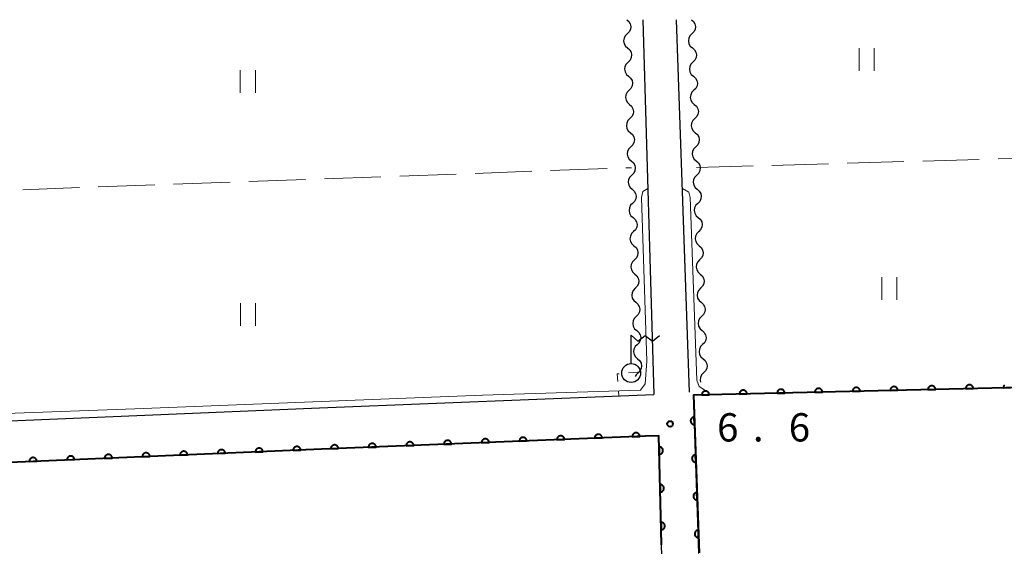
# Model space of a CAD drawing. Units: metres. Extents: x -74001 to -72000, y 32999 to 34501.
# Drawn here: x -72958 to -72828, y 34430 to 34500 of the extents above; entities that cross this region are included whole.
import ezdxf

# ---------------------------------------------------------------- set-up
doc = ezdxf.new("R2010")
doc.units = ezdxf.units.M
for name, color, linetype, lineweight in [('210100_道路縁(街区線)', 7, 'Continuous', 30), ('423600_電波塔', 7, 'Continuous', 30), ('510200_細流', 7, 'Continuous', 30), ('611100_コンクリート被覆(直落)', 7, 'Continuous', 30), ('630100_植生界', 7, 'Continuous', 30), ('630200_耕地界', 7, 'Continuous', 30), ('631100_田', 7, 'Continuous', 13), ('710200_等高線(主曲線)', 7, 'Continuous', 13), ('710300_等高線(補助曲線)', 7, 'Continuous', 13), ('731200_図化機測定による標高点', 7, 'Continuous', 40)]:
    doc.layers.add(name, color=color, linetype=linetype, lineweight=lineweight)
doc.styles.add('Style-WORKING', font='MS Gothic.ttf')

msp = doc.modelspace()

# ---------------------------------------------------------------- linework, layer by layer
at = {"layer": '210100_道路縁(街区線)', "linetype": 'Continuous', "lineweight": 30, "flags": 128}
for points in [[(-72875.89, 34500), (-72874.44, 34450.31)], [(-72869.7, 34450.58), (-72871.44, 34500)], [(-73080.62, 34443.48), (-73011.29, 34445.67), (-72973.46, 34446.67), (-72965.1, 34446.57), (-72918.73, 34448.52), (-72874.44, 34450.31)], [(-72979.58, 34441), (-72973.42, 34441.17), (-72972.97, 34441.16), (-72968.81, 34441.11), (-72968.3, 34441.1), (-72967.99, 34441.1), (-72965.02, 34441.07), (-72918.5, 34443.03), (-72875.52, 34444.76), (-72873.77, 34444.83)], [(-72873.27, 34425.13), (-72873.77, 34444.83)]]:
    msp.add_lwpolyline(points, dxfattribs=at)
at = {"layer": '423600_電波塔', "linetype": 'Continuous', "lineweight": 30, "flags": 128}
for points in [[(-72877.44, 34458.14), (-72876.54, 34457.378), (-72875.565, 34458.134), (-72874.59, 34457.378), (-72873.69, 34458.128)], [(-72877.44, 34454.39), (-72877.44, 34458.14)]]:
    msp.add_lwpolyline(points, dxfattribs=at)
at = {"layer": '423600_電波塔', "linetype": 'Continuous', "lineweight": 30}
msp.add_circle((-72877.44, 34453.14), 1.25, dxfattribs=at)
at = {"layer": '510200_細流', "linetype": 'Continuous', "lineweight": 30, "flags": 128}
for points in [[(-72878.02, 34500), (-72877.744, 34499.758), (-72877.562, 34499.439), (-72877.49, 34499.078), (-72877.539, 34498.715), (-72877.7, 34498.385), (-72877.96, 34498.126)], [(-72869.45, 34500), (-72869.174, 34499.758), (-72868.991, 34499.44), (-72868.918, 34499.08), (-72868.966, 34498.716), (-72869.126, 34498.386), (-72869.386, 34498.126)], [(-72877.96, 34498.126), (-72878.22, 34497.867), (-72878.382, 34497.537), (-72878.43, 34497.173), (-72878.359, 34496.813), (-72878.176, 34496.494), (-72877.9, 34496.252)], [(-72869.386, 34498.126), (-72869.645, 34497.866), (-72869.806, 34497.536), (-72869.853, 34497.173), (-72869.781, 34496.812), (-72869.598, 34496.494), (-72869.321, 34496.252)], [(-72877.9, 34496.252), (-72877.625, 34496.01), (-72877.442, 34495.691), (-72877.371, 34495.33), (-72877.419, 34494.967), (-72877.581, 34494.637), (-72877.841, 34494.378)], [(-72869.321, 34496.252), (-72869.045, 34496.011), (-72868.862, 34495.693), (-72868.789, 34495.332), (-72868.837, 34494.968), (-72868.998, 34494.638), (-72869.257, 34494.378)], [(-72877.841, 34494.378), (-72878.1, 34494.118), (-72878.262, 34493.789), (-72878.311, 34493.425), (-72878.239, 34493.064), (-72878.057, 34492.746), (-72877.781, 34492.504)], [(-72869.257, 34494.378), (-72869.516, 34494.118), (-72869.677, 34493.789), (-72869.725, 34493.425), (-72869.652, 34493.064), (-72869.469, 34492.746), (-72869.193, 34492.504)], [(-72877.781, 34492.504), (-72877.505, 34492.261), (-72877.323, 34491.943), (-72877.251, 34491.582), (-72877.3, 34491.219), (-72877.461, 34490.889), (-72877.721, 34490.63)], [(-72869.193, 34492.504), (-72868.916, 34492.263), (-72868.733, 34491.945), (-72868.661, 34491.584), (-72868.708, 34491.22), (-72868.869, 34490.891), (-72869.128, 34490.631)], [(-72877.721, 34490.63), (-72877.981, 34490.37), (-72878.142, 34490.041), (-72878.191, 34489.677), (-72878.119, 34489.316), (-72877.937, 34488.998), (-72877.661, 34488.756)], [(-72869.128, 34490.631), (-72869.388, 34490.37), (-72869.548, 34490.041), (-72869.596, 34489.677), (-72869.524, 34489.316), (-72869.341, 34488.998), (-72869.064, 34488.757)], [(-72877.661, 34488.756), (-72877.385, 34488.513), (-72877.203, 34488.195), (-72877.132, 34487.834), (-72877.18, 34487.47), (-72877.342, 34487.141), (-72877.601, 34486.882)], [(-72869.064, 34488.757), (-72868.788, 34488.515), (-72868.605, 34488.197), (-72868.532, 34487.836), (-72868.58, 34487.472), (-72868.741, 34487.143), (-72869, 34486.883)], [(-72877.601, 34486.882), (-72877.861, 34486.622), (-72878.023, 34486.293), (-72878.071, 34485.929), (-72878, 34485.568), (-72877.818, 34485.25), (-72877.542, 34485.008)], [(-72869, 34486.883), (-72869.259, 34486.623), (-72869.42, 34486.293), (-72869.467, 34485.929), (-72869.395, 34485.568), (-72869.212, 34485.25), (-72868.935, 34485.009)], [(-72877.542, 34485.008), (-72877.266, 34484.765), (-72877.084, 34484.447), (-72877.012, 34484.086), (-72877.06, 34483.722), (-72877.222, 34483.393), (-72877.482, 34483.134)], [(-72868.935, 34485.009), (-72868.659, 34484.767), (-72868.476, 34484.449), (-72868.404, 34484.089), (-72868.451, 34483.725), (-72868.612, 34483.395), (-72868.871, 34483.135)], [(-72877.482, 34483.134), (-72877.742, 34482.874), (-72877.903, 34482.545), (-72877.952, 34482.181), (-72877.88, 34481.82), (-72877.698, 34481.502), (-72877.422, 34481.26)], [(-72868.871, 34483.135), (-72869.13, 34482.875), (-72869.291, 34482.545), (-72869.339, 34482.181), (-72869.266, 34481.821), (-72869.083, 34481.503), (-72868.807, 34481.261)], [(-72877.422, 34481.26), (-72877.146, 34481.017), (-72876.964, 34480.699), (-72876.892, 34480.338), (-72876.941, 34479.974), (-72877.102, 34479.645), (-72877.362, 34479.385)], [(-72868.807, 34481.261), (-72868.53, 34481.019), (-72868.347, 34480.701), (-72868.275, 34480.341), (-72868.322, 34479.977), (-72868.483, 34479.647), (-72868.742, 34479.387)], [(-72877.362, 34479.385), (-72877.622, 34479.126), (-72877.784, 34478.797), (-72877.832, 34478.433), (-72877.761, 34478.072), (-72877.578, 34477.754), (-72877.303, 34477.511)], [(-72868.742, 34479.387), (-72869.002, 34479.127), (-72869.162, 34478.797), (-72869.21, 34478.434), (-72869.138, 34478.073), (-72868.955, 34477.755), (-72868.678, 34477.513)], [(-72877.303, 34477.511), (-72877.027, 34477.269), (-72876.844, 34476.951), (-72876.773, 34476.59), (-72876.821, 34476.226), (-72876.983, 34475.897), (-72877.243, 34475.637)], [(-72868.678, 34477.513), (-72868.402, 34477.272), (-72868.219, 34476.954), (-72868.146, 34476.593), (-72868.194, 34476.229), (-72868.355, 34475.899), (-72868.614, 34475.639)], [(-72877.243, 34475.637), (-72877.503, 34475.378), (-72877.664, 34475.049), (-72877.713, 34474.685), (-72877.641, 34474.324), (-72877.459, 34474.006), (-72877.183, 34473.763)], [(-72868.614, 34475.639), (-72868.873, 34475.379), (-72869.034, 34475.05), (-72869.081, 34474.686), (-72869.009, 34474.325), (-72868.826, 34474.007), (-72868.55, 34473.765)], [(-72877.183, 34473.763), (-72876.907, 34473.521), (-72876.725, 34473.203), (-72876.653, 34472.842), (-72876.702, 34472.478), (-72876.863, 34472.149), (-72877.123, 34471.889)], [(-72868.55, 34473.765), (-72868.273, 34473.524), (-72868.09, 34473.206), (-72868.018, 34472.845), (-72868.065, 34472.481), (-72868.226, 34472.152), (-72868.485, 34471.892)], [(-72877.123, 34471.889), (-72877.383, 34471.63), (-72877.545, 34471.301), (-72877.593, 34470.937), (-72877.521, 34470.576), (-72877.339, 34470.258), (-72877.063, 34470.015)], [(-72868.485, 34471.892), (-72868.744, 34471.632), (-72868.905, 34471.302), (-72868.953, 34470.938), (-72868.88, 34470.577), (-72868.697, 34470.259), (-72868.421, 34470.018)], [(-72877.063, 34470.015), (-72876.788, 34469.773), (-72876.605, 34469.455), (-72876.534, 34469.094), (-72876.582, 34468.73), (-72876.744, 34468.401), (-72877.004, 34468.141)], [(-72868.421, 34470.018), (-72868.144, 34469.776), (-72867.961, 34469.458), (-72867.889, 34469.097), (-72867.937, 34468.734), (-72868.097, 34468.404), (-72868.357, 34468.144)], [(-72877.004, 34468.141), (-72877.263, 34467.882), (-72877.425, 34467.552), (-72877.473, 34467.189), (-72877.402, 34466.828), (-72877.22, 34466.509), (-72876.944, 34466.267)], [(-72868.357, 34468.144), (-72868.616, 34467.884), (-72868.777, 34467.554), (-72868.824, 34467.19), (-72868.752, 34466.829), (-72868.569, 34466.512), (-72868.292, 34466.27)], [(-72876.944, 34466.267), (-72876.668, 34466.025), (-72876.486, 34465.706), (-72876.414, 34465.346), (-72876.463, 34464.982), (-72876.624, 34464.653), (-72876.884, 34464.393)], [(-72868.292, 34466.27), (-72868.016, 34466.028), (-72867.833, 34465.71), (-72867.76, 34465.35), (-72867.808, 34464.986), (-72867.969, 34464.656), (-72868.228, 34464.396)], [(-72876.884, 34464.393), (-72877.144, 34464.134), (-72877.305, 34463.804), (-72877.354, 34463.441), (-72877.282, 34463.08), (-72877.1, 34462.761), (-72876.824, 34462.519)], [(-72868.228, 34464.396), (-72868.487, 34464.136), (-72868.648, 34463.806), (-72868.695, 34463.442), (-72868.623, 34463.082), (-72868.44, 34462.764), (-72868.164, 34462.522)], [(-72876.824, 34462.519), (-72876.548, 34462.277), (-72876.366, 34461.958), (-72876.295, 34461.597), (-72876.343, 34461.234), (-72876.505, 34460.904), (-72876.764, 34460.645)], [(-72868.164, 34462.522), (-72867.887, 34462.28), (-72867.704, 34461.963), (-72867.632, 34461.602), (-72867.679, 34461.238), (-72867.84, 34460.908), (-72868.099, 34460.648)], [(-72876.764, 34460.645), (-72877.024, 34460.386), (-72877.186, 34460.056), (-72877.234, 34459.693), (-72877.163, 34459.332), (-72876.981, 34459.013), (-72876.705, 34458.771)], [(-72868.099, 34460.648), (-72868.358, 34460.388), (-72868.519, 34460.058), (-72868.567, 34459.695), (-72868.494, 34459.334), (-72868.311, 34459.016), (-72868.035, 34458.774)], [(-72876.705, 34458.771), (-72876.429, 34458.529), (-72876.247, 34458.21), (-72876.175, 34457.849), (-72876.223, 34457.486), (-72876.385, 34457.156), (-72876.645, 34456.897)], [(-72868.035, 34458.774), (-72867.758, 34458.533), (-72867.575, 34458.215), (-72867.503, 34457.854), (-72867.551, 34457.49), (-72867.711, 34457.16), (-72867.971, 34456.9)], [(-72876.645, 34456.897), (-72876.905, 34456.638), (-72877.066, 34456.308), (-72877.115, 34455.944), (-72877.043, 34455.584), (-72876.861, 34455.265), (-72876.585, 34455.023)], [(-72867.971, 34456.9), (-72868.23, 34456.64), (-72868.391, 34456.311), (-72868.438, 34455.947), (-72868.366, 34455.586), (-72868.183, 34455.268), (-72867.906, 34455.026)], [(-72876.585, 34455.023), (-72876.309, 34454.781), (-72876.127, 34454.462), (-72876.055, 34454.101), (-72876.104, 34453.738), (-72876.265, 34453.408), (-72876.525, 34453.149)], [(-72867.906, 34455.026), (-72867.63, 34454.785), (-72867.447, 34454.467), (-72867.374, 34454.106), (-72867.422, 34453.742), (-72867.583, 34453.413), (-72867.842, 34453.153)], [(-72876.525, 34453.149), (-72876.785, 34452.889), (-72876.899, 34452.658)], [(-72867.842, 34453.153), (-72868.101, 34452.893), (-72868.262, 34452.563), (-72868.31, 34452.199), (-72868.252, 34451.914)]]:
    msp.add_lwpolyline(points, dxfattribs=at)
at = {"layer": '611100_コンクリート被覆(直落)', "linetype": 'Continuous', "lineweight": 40, "flags": 128}
for points in [[(-72809.79, 34393.82), (-72812.52, 34414.29), (-72818.32, 34451.41), (-72869.18, 34450.2), (-72868.42, 34429.29)], [(-72827.958, 34451.535), (-72827.986, 34451.501), (-72828.012, 34451.466), (-72828.035, 34451.429), (-72828.054, 34451.389), (-72828.07, 34451.349), (-72828.082, 34451.307), (-72828.09, 34451.265), (-72828.095, 34451.221), (-72828.096, 34451.177), (-72827.096, 34451.201)], [(-72873.4, 34430.35), (-72873.45, 34432.32), (-72873.77, 34444.83), (-72875.52, 34444.76), (-72918.5, 34443.03), (-72965.02, 34441.07), (-72966.88, 34441.09), (-72967.99, 34441.1), (-72968.3, 34441.1), (-72968.81, 34441.11)]]:
    msp.add_lwpolyline(points, dxfattribs=at)
for points in [[(-72838.093, 34450.94), (-72837.093, 34450.963), (-72837.096, 34451.007), (-72837.103, 34451.05), (-72837.113, 34451.092), (-72837.127, 34451.134), (-72837.145, 34451.173), (-72837.166, 34451.212), (-72837.19, 34451.248), (-72837.218, 34451.282), (-72837.247, 34451.314), (-72837.281, 34451.342), (-72837.316, 34451.368), (-72837.353, 34451.39), (-72837.393, 34451.409), (-72837.433, 34451.425), (-72837.475, 34451.437), (-72837.518, 34451.445), (-72837.561, 34451.45), (-72837.605, 34451.451), (-72837.649, 34451.448), (-72837.692, 34451.441), (-72837.733, 34451.431), (-72837.775, 34451.417), (-72837.815, 34451.399), (-72837.853, 34451.378), (-72837.89, 34451.355), (-72837.923, 34451.327), (-72837.955, 34451.297), (-72837.983, 34451.263), (-72838.01, 34451.229), (-72838.032, 34451.191), (-72838.051, 34451.152), (-72838.067, 34451.111), (-72838.079, 34451.069), (-72838.087, 34451.027), (-72838.092, 34450.984)], [(-72833.094, 34451.059), (-72832.094, 34451.082), (-72832.098, 34451.126), (-72832.105, 34451.169), (-72832.115, 34451.211), (-72832.129, 34451.253), (-72832.146, 34451.292), (-72832.167, 34451.331), (-72832.191, 34451.367), (-72832.219, 34451.4), (-72832.249, 34451.433), (-72832.283, 34451.461), (-72832.317, 34451.487), (-72832.355, 34451.509), (-72832.394, 34451.528), (-72832.435, 34451.544), (-72832.477, 34451.556), (-72832.519, 34451.564), (-72832.562, 34451.569), (-72832.606, 34451.57), (-72832.65, 34451.567), (-72832.693, 34451.56), (-72832.735, 34451.55), (-72832.776, 34451.536), (-72832.816, 34451.518), (-72832.855, 34451.497), (-72832.891, 34451.473), (-72832.924, 34451.446), (-72832.957, 34451.416), (-72832.985, 34451.382), (-72833.011, 34451.348), (-72833.033, 34451.31), (-72833.052, 34451.271), (-72833.068, 34451.23), (-72833.08, 34451.188), (-72833.088, 34451.146), (-72833.093, 34451.103)], [(-72868.084, 34450.226), (-72867.085, 34450.25), (-72867.088, 34450.294), (-72867.095, 34450.337), (-72867.105, 34450.378), (-72867.119, 34450.42), (-72867.137, 34450.46), (-72867.157, 34450.498), (-72867.181, 34450.535), (-72867.209, 34450.568), (-72867.239, 34450.6), (-72867.273, 34450.628), (-72867.307, 34450.655), (-72867.345, 34450.677), (-72867.384, 34450.696), (-72867.425, 34450.712), (-72867.467, 34450.724), (-72867.509, 34450.732), (-72867.552, 34450.737), (-72867.596, 34450.738), (-72867.64, 34450.735), (-72867.683, 34450.728), (-72867.725, 34450.718), (-72867.767, 34450.704), (-72867.806, 34450.686), (-72867.845, 34450.665), (-72867.881, 34450.641), (-72867.914, 34450.613), (-72867.947, 34450.583), (-72867.975, 34450.55), (-72868.001, 34450.515), (-72868.023, 34450.478), (-72868.042, 34450.438), (-72868.058, 34450.398), (-72868.07, 34450.355), (-72868.078, 34450.313), (-72868.083, 34450.27)], [(-72863.086, 34450.345), (-72862.086, 34450.369), (-72862.089, 34450.413), (-72862.096, 34450.456), (-72862.106, 34450.497), (-72862.12, 34450.539), (-72862.138, 34450.579), (-72862.159, 34450.617), (-72862.183, 34450.654), (-72862.211, 34450.687), (-72862.24, 34450.719), (-72862.274, 34450.747), (-72862.309, 34450.774), (-72862.346, 34450.796), (-72862.386, 34450.815), (-72862.426, 34450.831), (-72862.468, 34450.843), (-72862.511, 34450.851), (-72862.554, 34450.856), (-72862.598, 34450.857), (-72862.642, 34450.854), (-72862.685, 34450.847), (-72862.726, 34450.837), (-72862.768, 34450.823), (-72862.808, 34450.805), (-72862.846, 34450.784), (-72862.883, 34450.76), (-72862.916, 34450.732), (-72862.948, 34450.702), (-72862.976, 34450.669), (-72863.003, 34450.634), (-72863.025, 34450.597), (-72863.044, 34450.557), (-72863.06, 34450.517), (-72863.072, 34450.474), (-72863.08, 34450.432), (-72863.085, 34450.389)], [(-72858.087, 34450.464), (-72857.087, 34450.488), (-72857.09, 34450.532), (-72857.097, 34450.574), (-72857.107, 34450.616), (-72857.121, 34450.658), (-72857.139, 34450.698), (-72857.16, 34450.736), (-72857.184, 34450.772), (-72857.212, 34450.806), (-72857.242, 34450.838), (-72857.275, 34450.866), (-72857.31, 34450.893), (-72857.348, 34450.915), (-72857.387, 34450.934), (-72857.427, 34450.95), (-72857.47, 34450.962), (-72857.512, 34450.97), (-72857.555, 34450.975), (-72857.599, 34450.976), (-72857.643, 34450.973), (-72857.686, 34450.966), (-72857.728, 34450.956), (-72857.769, 34450.942), (-72857.809, 34450.924), (-72857.847, 34450.903), (-72857.884, 34450.879), (-72857.917, 34450.851), (-72857.95, 34450.821), (-72857.978, 34450.788), (-72858.004, 34450.753), (-72858.026, 34450.715), (-72858.045, 34450.676), (-72858.061, 34450.636), (-72858.073, 34450.593), (-72858.081, 34450.551), (-72858.086, 34450.508)], [(-72853.089, 34450.583), (-72852.089, 34450.607), (-72852.092, 34450.651), (-72852.099, 34450.693), (-72852.109, 34450.735), (-72852.123, 34450.777), (-72852.141, 34450.816), (-72852.162, 34450.855), (-72852.186, 34450.891), (-72852.213, 34450.925), (-72852.243, 34450.957), (-72852.277, 34450.985), (-72852.312, 34451.011), (-72852.349, 34451.034), (-72852.389, 34451.053), (-72852.429, 34451.069), (-72852.471, 34451.081), (-72852.513, 34451.089), (-72852.557, 34451.094), (-72852.601, 34451.095), (-72852.645, 34451.092), (-72852.687, 34451.085), (-72852.729, 34451.075), (-72852.771, 34451.061), (-72852.81, 34451.043), (-72852.849, 34451.022), (-72852.885, 34450.998), (-72852.919, 34450.97), (-72852.951, 34450.94), (-72852.979, 34450.907), (-72853.005, 34450.872), (-72853.027, 34450.834), (-72853.047, 34450.795), (-72853.063, 34450.754), (-72853.075, 34450.712), (-72853.083, 34450.67), (-72853.088, 34450.627)], [(-72848.09, 34450.702), (-72847.09, 34450.726), (-72847.093, 34450.769), (-72847.1, 34450.812), (-72847.11, 34450.854), (-72847.124, 34450.896), (-72847.142, 34450.935), (-72847.163, 34450.974), (-72847.187, 34451.01), (-72847.215, 34451.044), (-72847.245, 34451.076), (-72847.278, 34451.104), (-72847.313, 34451.13), (-72847.35, 34451.152), (-72847.39, 34451.172), (-72847.43, 34451.188), (-72847.473, 34451.2), (-72847.515, 34451.208), (-72847.558, 34451.213), (-72847.602, 34451.213), (-72847.646, 34451.21), (-72847.689, 34451.203), (-72847.731, 34451.193), (-72847.772, 34451.179), (-72847.812, 34451.161), (-72847.85, 34451.141), (-72847.887, 34451.117), (-72847.92, 34451.089), (-72847.952, 34451.059), (-72847.981, 34451.025), (-72848.007, 34450.991), (-72848.029, 34450.953), (-72848.048, 34450.914), (-72848.064, 34450.873), (-72848.076, 34450.831), (-72848.084, 34450.789), (-72848.089, 34450.746)], [(-72843.091, 34450.821), (-72842.092, 34450.844), (-72842.095, 34450.888), (-72842.102, 34450.931), (-72842.112, 34450.973), (-72842.126, 34451.015), (-72842.144, 34451.054), (-72842.165, 34451.093), (-72842.188, 34451.129), (-72842.216, 34451.163), (-72842.246, 34451.195), (-72842.28, 34451.223), (-72842.314, 34451.249), (-72842.352, 34451.271), (-72842.391, 34451.29), (-72842.432, 34451.306), (-72842.474, 34451.318), (-72842.516, 34451.326), (-72842.559, 34451.331), (-72842.603, 34451.332), (-72842.647, 34451.329), (-72842.69, 34451.322), (-72842.732, 34451.312), (-72842.774, 34451.298), (-72842.813, 34451.28), (-72842.852, 34451.259), (-72842.888, 34451.236), (-72842.922, 34451.208), (-72842.954, 34451.178), (-72842.982, 34451.144), (-72843.008, 34451.11), (-72843.03, 34451.072), (-72843.049, 34451.033), (-72843.065, 34450.992), (-72843.077, 34450.95), (-72843.085, 34450.908), (-72843.09, 34450.865)], [(-72869.038, 34446.299), (-72869.075, 34447.298), (-72869.118, 34447.294), (-72869.161, 34447.287), (-72869.203, 34447.276), (-72869.244, 34447.262), (-72869.284, 34447.243), (-72869.322, 34447.222), (-72869.358, 34447.198), (-72869.391, 34447.169), (-72869.423, 34447.139), (-72869.451, 34447.105), (-72869.477, 34447.07), (-72869.498, 34447.032), (-72869.517, 34446.993), (-72869.532, 34446.952), (-72869.544, 34446.91), (-72869.551, 34446.867), (-72869.556, 34446.824), (-72869.556, 34446.78), (-72869.552, 34446.736), (-72869.545, 34446.693), (-72869.534, 34446.652), (-72869.52, 34446.61), (-72869.501, 34446.571), (-72869.48, 34446.533), (-72869.456, 34446.497), (-72869.427, 34446.464), (-72869.397, 34446.432), (-72869.363, 34446.404), (-72869.328, 34446.378), (-72869.29, 34446.356), (-72869.251, 34446.338), (-72869.21, 34446.322), (-72869.168, 34446.311), (-72869.125, 34446.303), (-72869.082, 34446.299)], [(-72882.278, 34444.488), (-72881.279, 34444.528), (-72881.283, 34444.572), (-72881.291, 34444.615), (-72881.301, 34444.656), (-72881.316, 34444.698), (-72881.335, 34444.737), (-72881.356, 34444.775), (-72881.381, 34444.811), (-72881.409, 34444.844), (-72881.439, 34444.876), (-72881.473, 34444.904), (-72881.509, 34444.929), (-72881.546, 34444.951), (-72881.586, 34444.969), (-72881.627, 34444.985), (-72881.669, 34444.996), (-72881.712, 34445.003), (-72881.755, 34445.007), (-72881.799, 34445.008), (-72881.843, 34445.004), (-72881.886, 34444.996), (-72881.927, 34444.985), (-72881.969, 34444.971), (-72882.008, 34444.952), (-72882.046, 34444.931), (-72882.082, 34444.906), (-72882.115, 34444.878), (-72882.147, 34444.848), (-72882.174, 34444.813), (-72882.2, 34444.778), (-72882.222, 34444.74), (-72882.24, 34444.701), (-72882.255, 34444.66), (-72882.267, 34444.618), (-72882.274, 34444.575), (-72882.278, 34444.532)], [(-72877.282, 34444.689), (-72876.283, 34444.729), (-72876.287, 34444.773), (-72876.295, 34444.816), (-72876.305, 34444.857), (-72876.32, 34444.899), (-72876.339, 34444.938), (-72876.36, 34444.976), (-72876.385, 34445.012), (-72876.413, 34445.045), (-72876.443, 34445.077), (-72876.478, 34445.105), (-72876.513, 34445.13), (-72876.55, 34445.152), (-72876.59, 34445.17), (-72876.631, 34445.186), (-72876.673, 34445.197), (-72876.716, 34445.204), (-72876.759, 34445.209), (-72876.803, 34445.209), (-72876.847, 34445.205), (-72876.89, 34445.197), (-72876.931, 34445.187), (-72876.973, 34445.172), (-72877.012, 34445.153), (-72877.05, 34445.132), (-72877.086, 34445.107), (-72877.119, 34445.079), (-72877.151, 34445.049), (-72877.178, 34445.015), (-72877.204, 34444.979), (-72877.226, 34444.942), (-72877.244, 34444.902), (-72877.259, 34444.861), (-72877.271, 34444.819), (-72877.278, 34444.776), (-72877.282, 34444.733)], [(-72917.25, 34443.08), (-72916.251, 34443.121), (-72916.255, 34443.164), (-72916.262, 34443.207), (-72916.273, 34443.249), (-72916.288, 34443.29), (-72916.306, 34443.329), (-72916.328, 34443.368), (-72916.352, 34443.404), (-72916.381, 34443.437), (-72916.411, 34443.468), (-72916.445, 34443.496), (-72916.48, 34443.522), (-72916.518, 34443.543), (-72916.558, 34443.562), (-72916.599, 34443.577), (-72916.641, 34443.588), (-72916.683, 34443.596), (-72916.727, 34443.6), (-72916.771, 34443.6), (-72916.814, 34443.596), (-72916.857, 34443.589), (-72916.899, 34443.578), (-72916.94, 34443.563), (-72916.98, 34443.545), (-72917.018, 34443.523), (-72917.054, 34443.499), (-72917.087, 34443.47), (-72917.118, 34443.44), (-72917.146, 34443.406), (-72917.172, 34443.371), (-72917.193, 34443.333), (-72917.212, 34443.293), (-72917.227, 34443.252), (-72917.238, 34443.21), (-72917.246, 34443.168), (-72917.25, 34443.124)], [(-72912.254, 34443.281), (-72911.255, 34443.322), (-72911.259, 34443.366), (-72911.266, 34443.408), (-72911.277, 34443.45), (-72911.292, 34443.491), (-72911.31, 34443.531), (-72911.332, 34443.569), (-72911.356, 34443.605), (-72911.385, 34443.638), (-72911.415, 34443.669), (-72911.449, 34443.697), (-72911.484, 34443.723), (-72911.522, 34443.744), (-72911.562, 34443.763), (-72911.603, 34443.778), (-72911.645, 34443.789), (-72911.687, 34443.797), (-72911.731, 34443.801), (-72911.775, 34443.801), (-72911.819, 34443.797), (-72911.861, 34443.79), (-72911.903, 34443.779), (-72911.944, 34443.764), (-72911.984, 34443.746), (-72912.022, 34443.724), (-72912.058, 34443.7), (-72912.091, 34443.671), (-72912.122, 34443.641), (-72912.15, 34443.607), (-72912.176, 34443.572), (-72912.197, 34443.534), (-72912.216, 34443.494), (-72912.231, 34443.453), (-72912.242, 34443.411), (-72912.25, 34443.369), (-72912.254, 34443.325)], [(-72907.258, 34443.482), (-72906.259, 34443.523), (-72906.263, 34443.567), (-72906.27, 34443.609), (-72906.281, 34443.651), (-72906.296, 34443.692), (-72906.314, 34443.732), (-72906.336, 34443.77), (-72906.36, 34443.806), (-72906.389, 34443.839), (-72906.419, 34443.871), (-72906.453, 34443.898), (-72906.488, 34443.924), (-72906.526, 34443.945), (-72906.566, 34443.964), (-72906.607, 34443.979), (-72906.649, 34443.99), (-72906.691, 34443.998), (-72906.735, 34444.002), (-72906.779, 34444.002), (-72906.823, 34443.998), (-72906.865, 34443.991), (-72906.907, 34443.98), (-72906.948, 34443.965), (-72906.988, 34443.947), (-72907.026, 34443.925), (-72907.062, 34443.901), (-72907.095, 34443.872), (-72907.127, 34443.842), (-72907.154, 34443.808), (-72907.18, 34443.773), (-72907.201, 34443.735), (-72907.22, 34443.695), (-72907.235, 34443.655), (-72907.246, 34443.612), (-72907.254, 34443.57), (-72907.258, 34443.527)], [(-72902.262, 34443.684), (-72901.263, 34443.724), (-72901.267, 34443.768), (-72901.275, 34443.81), (-72901.285, 34443.852), (-72901.3, 34443.893), (-72901.318, 34443.933), (-72901.34, 34443.971), (-72901.364, 34444.007), (-72901.393, 34444.04), (-72901.423, 34444.072), (-72901.457, 34444.099), (-72901.492, 34444.125), (-72901.53, 34444.146), (-72901.57, 34444.165), (-72901.611, 34444.18), (-72901.653, 34444.191), (-72901.695, 34444.199), (-72901.739, 34444.203), (-72901.783, 34444.203), (-72901.827, 34444.2), (-72901.869, 34444.192), (-72901.911, 34444.181), (-72901.952, 34444.166), (-72901.992, 34444.148), (-72902.03, 34444.126), (-72902.066, 34444.102), (-72902.099, 34444.073), (-72902.131, 34444.043), (-72902.158, 34444.009), (-72902.184, 34443.974), (-72902.205, 34443.936), (-72902.224, 34443.896), (-72902.239, 34443.856), (-72902.25, 34443.813), (-72902.258, 34443.771), (-72902.262, 34443.728)], [(-72897.266, 34443.885), (-72896.267, 34443.925), (-72896.271, 34443.969), (-72896.279, 34444.012), (-72896.289, 34444.053), (-72896.304, 34444.095), (-72896.323, 34444.134), (-72896.344, 34444.172), (-72896.369, 34444.208), (-72896.397, 34444.241), (-72896.427, 34444.273), (-72896.461, 34444.3), (-72896.496, 34444.326), (-72896.534, 34444.347), (-72896.574, 34444.366), (-72896.615, 34444.381), (-72896.657, 34444.393), (-72896.7, 34444.4), (-72896.743, 34444.404), (-72896.787, 34444.404), (-72896.831, 34444.401), (-72896.873, 34444.393), (-72896.915, 34444.382), (-72896.956, 34444.368), (-72896.996, 34444.349), (-72897.034, 34444.327), (-72897.07, 34444.303), (-72897.103, 34444.275), (-72897.135, 34444.244), (-72897.162, 34444.21), (-72897.188, 34444.175), (-72897.209, 34444.137), (-72897.228, 34444.097), (-72897.243, 34444.057), (-72897.254, 34444.014), (-72897.262, 34443.972), (-72897.266, 34443.929)], [(-72892.27, 34444.086), (-72891.271, 34444.126), (-72891.275, 34444.17), (-72891.283, 34444.213), (-72891.293, 34444.254), (-72891.308, 34444.296), (-72891.327, 34444.335), (-72891.348, 34444.373), (-72891.373, 34444.409), (-72891.401, 34444.442), (-72891.431, 34444.474), (-72891.465, 34444.501), (-72891.5, 34444.527), (-72891.538, 34444.549), (-72891.578, 34444.567), (-72891.619, 34444.582), (-72891.661, 34444.594), (-72891.704, 34444.601), (-72891.747, 34444.605), (-72891.791, 34444.605), (-72891.835, 34444.602), (-72891.877, 34444.594), (-72891.919, 34444.583), (-72891.96, 34444.569), (-72892, 34444.55), (-72892.038, 34444.528), (-72892.074, 34444.504), (-72892.107, 34444.476), (-72892.139, 34444.445), (-72892.166, 34444.411), (-72892.192, 34444.376), (-72892.213, 34444.338), (-72892.232, 34444.298), (-72892.247, 34444.258), (-72892.259, 34444.215), (-72892.266, 34444.173), (-72892.27, 34444.13)], [(-72887.274, 34444.287), (-72886.275, 34444.327), (-72886.279, 34444.371), (-72886.287, 34444.414), (-72886.297, 34444.455), (-72886.312, 34444.497), (-72886.331, 34444.536), (-72886.352, 34444.574), (-72886.377, 34444.61), (-72886.405, 34444.643), (-72886.435, 34444.675), (-72886.469, 34444.703), (-72886.504, 34444.728), (-72886.542, 34444.75), (-72886.582, 34444.768), (-72886.623, 34444.783), (-72886.665, 34444.795), (-72886.708, 34444.802), (-72886.751, 34444.806), (-72886.795, 34444.807), (-72886.839, 34444.803), (-72886.881, 34444.795), (-72886.923, 34444.784), (-72886.965, 34444.77), (-72887.004, 34444.751), (-72887.042, 34444.73), (-72887.078, 34444.705), (-72887.111, 34444.677), (-72887.143, 34444.646), (-72887.17, 34444.612), (-72887.196, 34444.577), (-72887.217, 34444.539), (-72887.236, 34444.5), (-72887.251, 34444.459), (-72887.263, 34444.416), (-72887.27, 34444.374), (-72887.274, 34444.331)], [(-72947.224, 34441.82), (-72946.224, 34441.862), (-72946.228, 34441.906), (-72946.236, 34441.948), (-72946.247, 34441.99), (-72946.262, 34442.031), (-72946.28, 34442.071), (-72946.302, 34442.109), (-72946.326, 34442.145), (-72946.355, 34442.178), (-72946.385, 34442.209), (-72946.419, 34442.237), (-72946.455, 34442.263), (-72946.492, 34442.284), (-72946.532, 34442.302), (-72946.573, 34442.318), (-72946.615, 34442.329), (-72946.658, 34442.336), (-72946.701, 34442.34), (-72946.745, 34442.34), (-72946.789, 34442.337), (-72946.832, 34442.329), (-72946.873, 34442.318), (-72946.915, 34442.303), (-72946.954, 34442.285), (-72946.992, 34442.263), (-72947.028, 34442.238), (-72947.061, 34442.21), (-72947.093, 34442.18), (-72947.12, 34442.145), (-72947.146, 34442.11), (-72947.167, 34442.072), (-72947.186, 34442.033), (-72947.201, 34441.992), (-72947.212, 34441.949), (-72947.219, 34441.907), (-72947.223, 34441.864)], [(-72942.228, 34442.03), (-72941.229, 34442.072), (-72941.233, 34442.116), (-72941.241, 34442.159), (-72941.251, 34442.201), (-72941.266, 34442.242), (-72941.285, 34442.281), (-72941.306, 34442.319), (-72941.331, 34442.355), (-72941.359, 34442.388), (-72941.39, 34442.42), (-72941.424, 34442.448), (-72941.459, 34442.473), (-72941.497, 34442.494), (-72941.537, 34442.513), (-72941.577, 34442.528), (-72941.62, 34442.539), (-72941.662, 34442.547), (-72941.705, 34442.551), (-72941.75, 34442.551), (-72941.793, 34442.547), (-72941.836, 34442.539), (-72941.878, 34442.528), (-72941.919, 34442.514), (-72941.958, 34442.495), (-72941.996, 34442.473), (-72942.032, 34442.449), (-72942.065, 34442.42), (-72942.097, 34442.39), (-72942.125, 34442.356), (-72942.15, 34442.321), (-72942.172, 34442.283), (-72942.19, 34442.243), (-72942.205, 34442.202), (-72942.216, 34442.16), (-72942.224, 34442.118), (-72942.228, 34442.074)], [(-72937.232, 34442.241), (-72936.233, 34442.283), (-72936.237, 34442.327), (-72936.245, 34442.369), (-72936.256, 34442.411), (-72936.271, 34442.452), (-72936.289, 34442.492), (-72936.311, 34442.53), (-72936.335, 34442.566), (-72936.364, 34442.599), (-72936.394, 34442.63), (-72936.428, 34442.658), (-72936.463, 34442.684), (-72936.501, 34442.705), (-72936.541, 34442.723), (-72936.582, 34442.739), (-72936.624, 34442.75), (-72936.667, 34442.757), (-72936.71, 34442.761), (-72936.754, 34442.761), (-72936.798, 34442.758), (-72936.841, 34442.75), (-72936.882, 34442.739), (-72936.924, 34442.724), (-72936.963, 34442.706), (-72937.001, 34442.684), (-72937.037, 34442.659), (-72937.07, 34442.631), (-72937.101, 34442.601), (-72937.129, 34442.566), (-72937.155, 34442.531), (-72937.176, 34442.493), (-72937.194, 34442.454), (-72937.21, 34442.413), (-72937.221, 34442.37), (-72937.228, 34442.328), (-72937.232, 34442.285)], [(-72932.237, 34442.451), (-72931.238, 34442.493), (-72931.242, 34442.537), (-72931.249, 34442.58), (-72931.26, 34442.621), (-72931.275, 34442.663), (-72931.294, 34442.702), (-72931.315, 34442.74), (-72931.34, 34442.776), (-72931.368, 34442.809), (-72931.399, 34442.841), (-72931.433, 34442.868), (-72931.468, 34442.894), (-72931.506, 34442.915), (-72931.546, 34442.934), (-72931.586, 34442.949), (-72931.629, 34442.96), (-72931.671, 34442.968), (-72931.714, 34442.972), (-72931.758, 34442.972), (-72931.802, 34442.968), (-72931.845, 34442.96), (-72931.887, 34442.949), (-72931.928, 34442.935), (-72931.967, 34442.916), (-72932.005, 34442.894), (-72932.041, 34442.87), (-72932.074, 34442.841), (-72932.106, 34442.811), (-72932.134, 34442.777), (-72932.159, 34442.742), (-72932.18, 34442.704), (-72932.199, 34442.664), (-72932.214, 34442.623), (-72932.225, 34442.581), (-72932.233, 34442.538), (-72932.237, 34442.495)], [(-72927.241, 34442.662), (-72926.242, 34442.704), (-72926.246, 34442.748), (-72926.254, 34442.79), (-72926.265, 34442.832), (-72926.279, 34442.873), (-72926.298, 34442.913), (-72926.32, 34442.951), (-72926.344, 34442.987), (-72926.373, 34443.02), (-72926.403, 34443.051), (-72926.437, 34443.079), (-72926.472, 34443.104), (-72926.51, 34443.126), (-72926.55, 34443.144), (-72926.591, 34443.16), (-72926.633, 34443.171), (-72926.676, 34443.178), (-72926.719, 34443.182), (-72926.763, 34443.182), (-72926.807, 34443.178), (-72926.849, 34443.171), (-72926.891, 34443.16), (-72926.932, 34443.145), (-72926.972, 34443.126), (-72927.01, 34443.105), (-72927.046, 34443.08), (-72927.079, 34443.052), (-72927.11, 34443.022), (-72927.138, 34442.987), (-72927.163, 34442.952), (-72927.185, 34442.914), (-72927.203, 34442.874), (-72927.219, 34442.834), (-72927.23, 34442.791), (-72927.237, 34442.749), (-72927.241, 34442.706)], [(-72922.246, 34442.872), (-72921.247, 34442.914), (-72921.25, 34442.958), (-72921.258, 34443.001), (-72921.269, 34443.042), (-72921.284, 34443.084), (-72921.302, 34443.123), (-72921.324, 34443.161), (-72921.349, 34443.197), (-72921.377, 34443.23), (-72921.407, 34443.262), (-72921.442, 34443.289), (-72921.477, 34443.315), (-72921.515, 34443.336), (-72921.554, 34443.355), (-72921.595, 34443.37), (-72921.638, 34443.381), (-72921.68, 34443.388), (-72921.723, 34443.393), (-72921.767, 34443.393), (-72921.811, 34443.389), (-72921.854, 34443.381), (-72921.895, 34443.37), (-72921.937, 34443.356), (-72921.976, 34443.337), (-72922.014, 34443.315), (-72922.05, 34443.291), (-72922.083, 34443.262), (-72922.115, 34443.232), (-72922.142, 34443.198), (-72922.168, 34443.163), (-72922.189, 34443.125), (-72922.208, 34443.085), (-72922.223, 34443.044), (-72922.234, 34443.002), (-72922.241, 34442.959), (-72922.246, 34442.916)], [(-72873.732, 34443.346), (-72873.706, 34442.346), (-72873.663, 34442.349), (-72873.62, 34442.356), (-72873.578, 34442.366), (-72873.536, 34442.38), (-72873.497, 34442.398), (-72873.458, 34442.419), (-72873.422, 34442.443), (-72873.389, 34442.471), (-72873.356, 34442.501), (-72873.328, 34442.535), (-72873.302, 34442.57), (-72873.28, 34442.607), (-72873.261, 34442.647), (-72873.245, 34442.687), (-72873.233, 34442.729), (-72873.225, 34442.772), (-72873.22, 34442.815), (-72873.219, 34442.859), (-72873.223, 34442.903), (-72873.23, 34442.945), (-72873.24, 34442.987), (-72873.254, 34443.029), (-72873.272, 34443.068), (-72873.293, 34443.107), (-72873.317, 34443.143), (-72873.345, 34443.177), (-72873.374, 34443.209), (-72873.408, 34443.237), (-72873.443, 34443.263), (-72873.48, 34443.285), (-72873.52, 34443.304), (-72873.56, 34443.32), (-72873.603, 34443.332), (-72873.645, 34443.34), (-72873.688, 34443.345)], [(-72868.857, 34441.302), (-72868.893, 34442.301), (-72868.937, 34442.298), (-72868.98, 34442.29), (-72869.021, 34442.28), (-72869.063, 34442.265), (-72869.102, 34442.247), (-72869.14, 34442.225), (-72869.176, 34442.201), (-72869.209, 34442.173), (-72869.241, 34442.142), (-72869.269, 34442.108), (-72869.295, 34442.073), (-72869.317, 34442.036), (-72869.335, 34441.996), (-72869.351, 34441.955), (-72869.362, 34441.913), (-72869.37, 34441.871), (-72869.374, 34441.827), (-72869.374, 34441.783), (-72869.371, 34441.74), (-72869.363, 34441.697), (-72869.353, 34441.655), (-72869.338, 34441.614), (-72869.32, 34441.574), (-72869.298, 34441.536), (-72869.274, 34441.5), (-72869.246, 34441.467), (-72869.216, 34441.435), (-72869.182, 34441.407), (-72869.147, 34441.381), (-72869.109, 34441.36), (-72869.069, 34441.341), (-72869.029, 34441.326), (-72868.986, 34441.314), (-72868.944, 34441.307), (-72868.901, 34441.302)], [(-72957.215, 34441.399), (-72956.216, 34441.441), (-72956.219, 34441.485), (-72956.227, 34441.528), (-72956.238, 34441.569), (-72956.253, 34441.611), (-72956.271, 34441.65), (-72956.293, 34441.688), (-72956.318, 34441.724), (-72956.346, 34441.757), (-72956.376, 34441.788), (-72956.411, 34441.816), (-72956.446, 34441.842), (-72956.484, 34441.863), (-72956.523, 34441.881), (-72956.564, 34441.897), (-72956.607, 34441.908), (-72956.649, 34441.915), (-72956.692, 34441.919), (-72956.736, 34441.919), (-72956.78, 34441.916), (-72956.823, 34441.908), (-72956.864, 34441.897), (-72956.906, 34441.882), (-72956.945, 34441.864), (-72956.983, 34441.842), (-72957.019, 34441.817), (-72957.052, 34441.789), (-72957.084, 34441.759), (-72957.111, 34441.724), (-72957.137, 34441.689), (-72957.158, 34441.651), (-72957.177, 34441.612), (-72957.192, 34441.571), (-72957.203, 34441.528), (-72957.21, 34441.486), (-72957.215, 34441.443)], [(-72952.219, 34441.609), (-72951.22, 34441.651), (-72951.224, 34441.695), (-72951.232, 34441.738), (-72951.242, 34441.78), (-72951.257, 34441.821), (-72951.276, 34441.86), (-72951.298, 34441.898), (-72951.322, 34441.934), (-72951.35, 34441.967), (-72951.381, 34441.999), (-72951.415, 34442.027), (-72951.45, 34442.052), (-72951.488, 34442.074), (-72951.528, 34442.092), (-72951.569, 34442.107), (-72951.611, 34442.118), (-72951.653, 34442.126), (-72951.697, 34442.13), (-72951.741, 34442.13), (-72951.785, 34442.126), (-72951.827, 34442.118), (-72951.869, 34442.108), (-72951.91, 34442.093), (-72951.949, 34442.074), (-72951.988, 34442.052), (-72952.024, 34442.028), (-72952.056, 34442), (-72952.088, 34441.969), (-72952.116, 34441.935), (-72952.141, 34441.9), (-72952.163, 34441.862), (-72952.181, 34441.822), (-72952.196, 34441.781), (-72952.208, 34441.739), (-72952.215, 34441.697), (-72952.219, 34441.653)], [(-72873.604, 34438.347), (-72873.579, 34437.348), (-72873.535, 34437.351), (-72873.492, 34437.358), (-72873.45, 34437.368), (-72873.408, 34437.382), (-72873.369, 34437.4), (-72873.33, 34437.421), (-72873.294, 34437.445), (-72873.261, 34437.473), (-72873.228, 34437.503), (-72873.2, 34437.536), (-72873.174, 34437.571), (-72873.152, 34437.609), (-72873.133, 34437.648), (-72873.117, 34437.689), (-72873.105, 34437.731), (-72873.097, 34437.773), (-72873.092, 34437.816), (-72873.092, 34437.86), (-72873.095, 34437.904), (-72873.102, 34437.947), (-72873.112, 34437.989), (-72873.126, 34438.031), (-72873.144, 34438.07), (-72873.165, 34438.109), (-72873.189, 34438.145), (-72873.217, 34438.178), (-72873.247, 34438.21), (-72873.28, 34438.239), (-72873.315, 34438.265), (-72873.353, 34438.287), (-72873.392, 34438.306), (-72873.432, 34438.322), (-72873.475, 34438.334), (-72873.517, 34438.342), (-72873.56, 34438.347)], [(-72868.675, 34436.305), (-72868.711, 34437.305), (-72868.755, 34437.301), (-72868.798, 34437.293), (-72868.84, 34437.283), (-72868.881, 34437.268), (-72868.92, 34437.25), (-72868.959, 34437.229), (-72868.995, 34437.204), (-72869.028, 34437.176), (-72869.06, 34437.146), (-72869.088, 34437.112), (-72869.113, 34437.077), (-72869.135, 34437.039), (-72869.154, 34436.999), (-72869.169, 34436.959), (-72869.181, 34436.916), (-72869.188, 34436.874), (-72869.192, 34436.831), (-72869.193, 34436.787), (-72869.189, 34436.743), (-72869.182, 34436.7), (-72869.171, 34436.658), (-72869.157, 34436.617), (-72869.138, 34436.578), (-72869.117, 34436.539), (-72869.092, 34436.503), (-72869.064, 34436.47), (-72869.034, 34436.438), (-72869, 34436.41), (-72868.965, 34436.385), (-72868.927, 34436.363), (-72868.888, 34436.345), (-72868.847, 34436.329), (-72868.805, 34436.318), (-72868.762, 34436.31), (-72868.719, 34436.306)], [(-72873.476, 34433.349), (-72873.451, 34432.349), (-72873.407, 34432.352), (-72873.364, 34432.36), (-72873.322, 34432.37), (-72873.281, 34432.384), (-72873.241, 34432.402), (-72873.203, 34432.423), (-72873.166, 34432.447), (-72873.133, 34432.475), (-72873.101, 34432.504), (-72873.072, 34432.538), (-72873.046, 34432.573), (-72873.024, 34432.61), (-72873.005, 34432.65), (-72872.989, 34432.69), (-72872.977, 34432.733), (-72872.969, 34432.775), (-72872.965, 34432.818), (-72872.964, 34432.862), (-72872.967, 34432.906), (-72872.974, 34432.949), (-72872.984, 34432.991), (-72872.998, 34433.032), (-72873.016, 34433.072), (-72873.037, 34433.11), (-72873.061, 34433.147), (-72873.089, 34433.18), (-72873.119, 34433.212), (-72873.152, 34433.24), (-72873.187, 34433.266), (-72873.225, 34433.288), (-72873.264, 34433.307), (-72873.305, 34433.323), (-72873.347, 34433.335), (-72873.389, 34433.343), (-72873.432, 34433.348)], [(-72868.493, 34431.309), (-72868.53, 34432.308), (-72868.574, 34432.304), (-72868.616, 34432.297), (-72868.658, 34432.286), (-72868.699, 34432.272), (-72868.739, 34432.253), (-72868.777, 34432.232), (-72868.813, 34432.207), (-72868.846, 34432.179), (-72868.878, 34432.149), (-72868.906, 34432.115), (-72868.932, 34432.08), (-72868.953, 34432.042), (-72868.972, 34432.003), (-72868.987, 34431.962), (-72868.999, 34431.92), (-72869.006, 34431.877), (-72869.011, 34431.834), (-72869.011, 34431.79), (-72869.008, 34431.746), (-72869, 34431.703), (-72868.99, 34431.662), (-72868.975, 34431.62), (-72868.957, 34431.581), (-72868.935, 34431.543), (-72868.911, 34431.506), (-72868.883, 34431.473), (-72868.852, 34431.442), (-72868.818, 34431.414), (-72868.783, 34431.388), (-72868.746, 34431.366), (-72868.706, 34431.348), (-72868.665, 34431.332), (-72868.623, 34431.321), (-72868.581, 34431.313), (-72868.537, 34431.309)]]:
    msp.add_lwpolyline(points, close=True, dxfattribs=at)
at = {"layer": '630100_植生界', "linetype": 'Continuous', "lineweight": 13}
for p, q in [((-72876.53, 34453.27), (-72877.775, 34453.156)), ((-72879.1, 34450.778), (-72879.05, 34450.12))]:
    msp.add_line(p, q, dxfattribs=at)
at = {"layer": '630100_植生界', "linetype": 'Continuous', "lineweight": 13, "flags": 128}
msp.add_lwpolyline([(-72879.02, 34453.043), (-72879.27, 34453.02), (-72879.194, 34452.024)], dxfattribs=at)
at = {"layer": '630200_耕地界', "linetype": 'Continuous', "lineweight": 13}
for p, q in [((-72838.792, 34481.255), (-72831.296, 34481.471)), ((-72828.797, 34481.543), (-72821.61, 34481.75)), ((-72888.119, 34479.982), (-72880.624, 34480.253)), ((-72878.125, 34480.343), (-72877.39, 34480.37)), ((-72868.78, 34480.39), (-72861.283, 34480.606)), ((-72858.784, 34480.678), (-72851.287, 34480.894)), ((-72848.788, 34480.966), (-72841.291, 34481.183)), ((-72928.093, 34478.537), (-72920.598, 34478.808)), ((-72918.099, 34478.898), (-72910.604, 34479.169)), ((-72908.106, 34479.259), (-72900.611, 34479.53)), ((-72898.112, 34479.621), (-72890.617, 34479.892)), ((-72958.073, 34477.453), (-72950.578, 34477.724)), ((-72948.08, 34477.814), (-72940.584, 34478.085)), ((-72938.086, 34478.175), (-72930.591, 34478.446))]:
    msp.add_line(p, q, dxfattribs=at)
at = {"layer": '631100_田', "linetype": 'Continuous', "lineweight": 13}
for p, q in [((-72847.21, 34493.21), (-72847.21, 34496.21)), ((-72845.21, 34493.21), (-72845.21, 34496.21)), ((-72929.25, 34490.29), (-72929.25, 34493.29)), ((-72927.25, 34490.29), (-72927.25, 34493.29)), ((-72844.22, 34462.83), (-72844.22, 34465.83)), ((-72842.22, 34462.83), (-72842.22, 34465.83)), ((-72929.22, 34459.39), (-72929.22, 34462.39)), ((-72927.22, 34459.39), (-72927.22, 34462.39))]:
    msp.add_line(p, q, dxfattribs=at)
at = {"layer": '710200_等高線(主曲線)', "linetype": 'Continuous', "lineweight": 13, "elevation": 6, "flags": 128}
for points in [[(-72875.57, 34451.69), (-72875.35, 34454.69), (-72876.08, 34476.41), (-72875.91, 34477.21), (-72875.24, 34477.61)], [(-72870.65, 34477.62), (-72869.81, 34477.11), (-72869.62, 34476.41), (-72868.75, 34452.18), (-72868.41, 34451.33), (-72867.15, 34450.5)], [(-72978.99, 34447.19), (-72977.46, 34447.17), (-72943.23, 34448.39), (-72897.14, 34450.22), (-72876.21, 34450.85), (-72875.57, 34451.69)]]:
    msp.add_lwpolyline(points, dxfattribs=at)
at = {"layer": '710300_等高線(補助曲線)', "linetype": 'Continuous', "lineweight": 13, "elevation": 9, "flags": 128}
for points in [[(-72837.78, 34450.978), (-72830.69, 34451.15), (-72819.97, 34451.4), (-72818.3, 34451.43), (-72818.05, 34450), (-72817.406, 34445.989)], [(-72868.53, 34429.21), (-72868.64, 34433.34), (-72869.23, 34450.24), (-72865.273, 34450.34)], [(-72864.023, 34450.371), (-72852.94, 34450.65), (-72841.8, 34450.88), (-72839.03, 34450.947)]]:
    msp.add_lwpolyline(points, dxfattribs=at)
at = {"layer": '731200_図化機測定による標高点', "linetype": 'Continuous', "lineweight": 40}
msp.add_circle((-72872.28, 34446.39, 6.59), 0.375, dxfattribs=at)

# ---------------------------------------------------------------- texts
at = {"layer": '731200_図化機測定による標高点', "linetype": 'Continuous', "lineweight": 40, "style": 'Style-WORKING'}
for s, p in [('6', (-72866.05, 34444.06, -9.999)), ('6', (-72856.55, 34444.06, -9.999)), ('.', (-72861.3, 34444.06, -9.999))]:
    msp.add_text(s, height=3.75, dxfattribs=at).set_placement(p)

doc.saveas('drawing.dxf')
